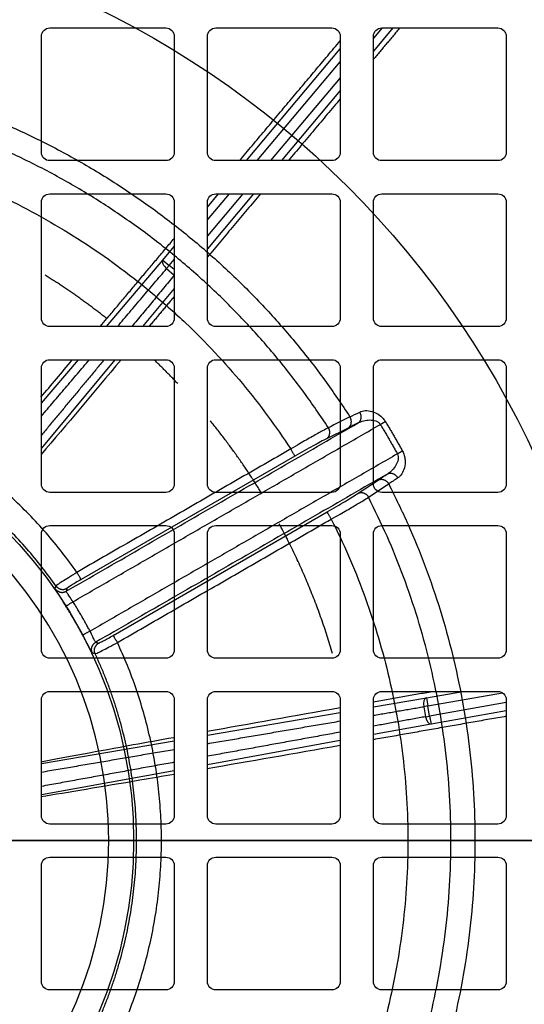
# Model space of a CAD drawing. Units: millimetres. Extents: x -125 to 130, y -130 to 150.
# Drawn here: x 20 to 50, y -10 to 49 of the extents above; entities that cross this region are included whole.
import ezdxf

# ---------------------------------------------------------------- set-up
doc = ezdxf.new("R2010")
doc.units = ezdxf.units.MM
for name, color, linetype, true_color in [('TOP$1', 7, 'CONTINUOUS', 0xffffff), ('TOP$2', 7, 'CONTINUOUS', 0xffffff), ('TOP$4', 7, 'CONTINUOUS', 0xffffff)]:
    doc.layers.add(name, color=color, linetype=linetype, true_color=true_color)

msp = doc.modelspace()

# ---------------------------------------------------------------- linework, layer by layer
at = {"layer": 'TOP$1', "color": 132, "linetype": 'CONTINUOUS'}
for p, q in [((21.5, 49), (28.5, 49)), ((31.5, 49), (38.5, 49)), ((41.516, 49), (41, 48.384)), ((42.169, 49), (41, 47.607)), ((41.5, 49), (48.5, 49)), ((21, 41.5), (21, 48.5)), ((29, 48.5), (29, 41.5)), ((31, 41.5), (31, 48.5)), ((39, 48.5), (39, 41.5)), ((41, 41.5), (41, 48.5)), ((49, 48.5), (49, 41.5)), ((33.348, 41), (39, 47.736)), ((34.001, 41), (39, 46.958)), ((39, 46.001), (34.804, 41)), ((39, 45.224), (35.456, 41)), ((28.5, 41), (21.5, 41)), ((38.5, 41), (31.5, 41)), ((48.5, 41), (41.5, 41)), ((21.5, 39), (28.5, 39)), ((33.126, 39), (31, 36.468)), ((31, 38.202), (31.67, 39)), ((33.778, 39), (31, 35.69)), ((31, 37.425), (32.322, 39)), ((31.5, 39), (38.5, 39)), ((41.5, 39), (48.5, 39)), ((21, 31.5), (21, 38.5)), ((29, 38.5), (29, 31.5)), ((31, 31.5), (31, 38.5)), ((39, 38.5), (39, 31.5)), ((41, 31.5), (41, 38.5)), ((49, 38.5), (49, 31.5)), ((28.317, 35.004), (29, 35.819)), ((28.7, 34.683), (29, 35.041)), ((24.922, 31), (28.317, 35.004)), ((28.317, 35.004), (28.7, 34.683)), ((28.7, 34.683), (28.539, 34.492)), ((28.539, 34.492), (29, 34.105)), ((29, 34.431), (28.7, 34.683)), ((29, 33.299), (27.09, 31)), ((28.5, 31), (21.5, 31)), ((38.5, 31), (31.5, 31)), ((48.5, 31), (41.5, 31)), ((25.429, 29), (21, 23.667)), ((21, 26.373), (23.227, 29)), ((21, 21.5), (21, 28.5)), ((21.5, 29), (28.5, 29)), ((29, 28.5), (29, 21.5)), ((31, 21.5), (31, 28.5)), ((31.5, 29), (38.5, 29)), ((39, 28.5), (39, 21.5)), ((41, 21.5), (41, 28.5)), ((41.5, 29), (48.5, 29)), ((49, 28.5), (49, 21.5)), ((28.5, 21), (21.5, 21)), ((38.5, 21), (31.5, 21)), ((48.5, 21), (41.5, 21)), ((21.5, 19), (28.5, 19)), ((31.5, 19), (38.5, 19)), ((41.5, 19), (48.5, 19)), ((21, 11.5), (21, 18.5)), ((29, 18.5), (29, 11.5)), ((31, 11.5), (31, 18.5)), ((39, 18.5), (39, 11.5)), ((41, 11.5), (41, 18.5)), ((49, 18.5), (49, 11.5)), ((28.5, 11), (21.5, 11)), ((38.5, 11), (31.5, 11)), ((48.5, 11), (41.5, 11)), ((21.5, 9), (28.5, 9)), ((31.5, 9), (38.5, 9)), ((41.5, 9), (48.5, 9)), ((44.192, 8.613), (46.386, 9)), ((44.279, 8.121), (48.78, 8.914)), ((21, 1.5), (21, 8.5)), ((29, 8.5), (29, 1.5)), ((31, 1.5), (31, 8.5)), ((39, 8.5), (39, 1.5)), ((41, 8.067), (44.192, 8.613)), ((41, 1.5), (41, 8.5)), ((44.192, 8.613), (44.279, 8.121)), ((49, 8.329), (44.386, 7.515)), ((49, 8.5), (49, 1.5)), ((31, 6.356), (39, 7.725)), ((44.279, 8.121), (44.033, 8.077)), ((44.033, 8.077), (44.14, 7.472)), ((44.386, 7.515), (44.279, 8.121)), ((49, 7.821), (44.473, 7.023)), ((44.14, 7.472), (44.386, 7.515)), ((44.386, 7.515), (44.473, 7.023)), ((44.473, 7.023), (41, 6.392)), ((21, 4.644), (29, 6.013)), ((39, 6.029), (31, 4.577)), ((29, 4.214), (21, 2.762)), ((28.5, 1), (21.5, 1)), ((38.5, 1), (31.5, 1)), ((48.5, 1), (41.5, 1)), ((21.5, -1), (28.5, -1)), ((31.5, -1), (38.5, -1)), ((41.5, -1), (48.5, -1)), ((21, -8.5), (21, -1.5)), ((29, -1.5), (29, -8.5)), ((31, -8.5), (31, -1.5)), ((39, -1.5), (39, -8.5)), ((41, -8.5), (41, -1.5)), ((49, -1.5), (49, -8.5)), ((28.5, -9), (21.5, -9)), ((38.5, -9), (31.5, -9)), ((48.5, -9), (41.5, -9))]:
    msp.add_line(p, q, dxfattribs=at)
msp.add_circle((0, 0), 80, dxfattribs=at)
at = {"layer": 'TOP$1', "color": 132, "linetype": 'CONTINUOUS', "extrusion": (0, 0, -1)}
for centre, start, end in [((-21.5, 48.5), 0, 90), ((-28.5, 48.5), 90, 180), ((-31.5, 48.5), 360, 90), ((-38.5, 48.5), 90, 180), ((-41.5, 48.5), 0, 90), ((-48.5, 48.5), 90, 180), ((-21.5, 41.5), 270, 0), ((-28.5, 41.5), 180, 270), ((-31.5, 41.5), 270, 0), ((-38.5, 41.5), 180, 270), ((-41.5, 41.5), 270, 0), ((-48.5, 41.5), 180, 270), ((-21.5, 38.5), 0, 90), ((-28.5, 38.5), 90, 180), ((-31.5, 38.5), 0, 90), ((-38.5, 38.5), 90, 180), ((-41.5, 38.5), 0, 90), ((-48.5, 38.5), 90, 180), ((-21.5, 31.5), 270, 0), ((-28.5, 31.5), 180, 270), ((-31.5, 31.5), 270, 0), ((-38.5, 31.5), 180, 270), ((-41.5, 31.5), 270, 0), ((-48.5, 31.5), 180, 270), ((-21.5, 28.5), 0, 90), ((-28.5, 28.5), 90, 180), ((-31.5, 28.5), 0, 90), ((-38.5, 28.5), 90, 180), ((-41.5, 28.5), 0, 90), ((-48.5, 28.5), 90, 180), ((-21.5, 21.5), 270, 0), ((-28.5, 21.5), 180, 270), ((-31.5, 21.5), 270, 0), ((-38.5, 21.5), 180, 270), ((-41.5, 21.5), 270, 0), ((-48.5, 21.5), 180, 270), ((-21.5, 18.5), 0, 90), ((-28.5, 18.5), 90, 180), ((-31.5, 18.5), 0, 90), ((-38.5, 18.5), 90, 180), ((-41.5, 18.5), 0, 90), ((-48.5, 18.5), 90, 180), ((-21.5, 11.5), 270, 0), ((-28.5, 11.5), 180, 270), ((-31.5, 11.5), 270, 0), ((-38.5, 11.5), 180, 270), ((-41.5, 11.5), 270, 0), ((-48.5, 11.5), 180, 270), ((-21.5, 8.5), 0, 90), ((-28.5, 8.5), 90, 180), ((-31.5, 8.5), 0, 90), ((-38.5, 8.5), 90, 180), ((-41.5, 8.5), 0, 90), ((-48.5, 8.5), 90, 180), ((-21.5, 1.5), 270, 0), ((-28.5, 1.5), 180, 270), ((-31.5, 1.5), 270, 0), ((-38.5, 1.5), 180, 270), ((-41.5, 1.5), 270, 0), ((-48.5, 1.5), 180, 270), ((-21.5, -1.5), 0, 90), ((-28.5, -1.5), 90, 180), ((-31.5, -1.5), 0, 90), ((-38.5, -1.5), 90, 180), ((-41.5, -1.5), 0, 90), ((-48.5, -1.5), 90, 180), ((-21.5, -8.5), 270, 0), ((-28.5, -8.5), 180, 270), ((-31.5, -8.5), 270, 0), ((-38.5, -8.5), 180, 270), ((-41.5, -8.5), 270, 0), ((-48.5, -8.5), 180, 270)]:
    msp.add_arc(centre, 0.5, start, end, dxfattribs=at)
at = {"layer": 'TOP$1', "color": 132, "linetype": 'CONTINUOUS'}
for centre, major_axis, start_param, end_param in [((28.7, 34.683), (0.381, -0.323), 3.151669, 4.714908), ((44.279, 8.121), (0.084, -0.493), 3.151669, 4.714908), ((44.386, 7.515), (0.089, -0.492), 4.70987, 6.273109)]:
    msp.add_ellipse(centre, major_axis=major_axis, ratio=0.499995, start_param=start_param, end_param=end_param, dxfattribs=at)
for points, degree in [([(42.585, 49), (41, 47.111)], 1), ([(32.932, 41), (39, 48.231)], 1), ([(39, 44.728), (35.872, 41)], 1), ([(34.194, 39), (31, 35.194)], 1), ([(24.939, 31.475), (29, 36.314)], 1), ([(25.579, 31), (28.539, 34.492)], 1), ([(29, 34.083), (26.439, 31)], 1), ([(29, 32.811), (27.481, 31)], 1), ([(24.536, 30.994), (24.67, 31.154), (24.805, 31.315), (24.939, 31.475)], 3), ([(20.972, 26.736), (21.588, 27.473), (22.216, 28.224), (22.851, 28.982)], 3), ([(25.795, 28.991), (24.139, 27.02), (22.513, 25.089), (20.984, 23.281)], 3), ([(24.778, 29), (21, 24.452)], 1), ([(21, 25.598), (23.884, 29)], 1), ([(41, 8.374), (44.552, 9)], 1), ([(30.981, 6.593), (33.525, 7.051), (36.243, 7.535), (38.995, 8.02)], 3), ([(41, 7.558), (44.033, 8.077)], 1), ([(31, 5.847), (39, 7.216)], 1), ([(49, 7.497), (41, 6.087)], 1), ([(44.14, 7.472), (41, 6.902)], 1), ([(39, 6.539), (31, 5.086)], 1), ([(21, 4.136), (29, 5.505)], 1), ([(38.992, 5.733), (36.228, 5.246), (33.51, 4.772), (30.976, 4.335)], 3), ([(29, 4.723), (21, 3.271)], 1)]:
    msp.add_open_spline(points, degree=degree, dxfattribs=at)
for points, weights in [([(24.939, 31.475), (23.158, 32.887), (21.228, 34.089)], [0.840909902416, 0.824656708388, 0.811309317898]), ([(29.206, 27.562), (28.515, 28.294), (27.789, 28.99)], [0.889498040255, 0.879989549372, 0.871129177981]), ([(34.263, 20.945), (32.865, 23.233), (31.174, 25.314)], [0.985829294566, 0.950247518313, 0.920034298174]), ([(38.541, 11.28), (37.346, 15.363), (35.322, 19.105)], [0.887200921494, 0.929307843039, 0.984337366143])]:
    msp.add_rational_spline(points, weights, degree=2, dxfattribs=at)
for points, knots in [([(20.968, 4.76), (22.516, 5.051), (24.394, 5.398), (27.311, 5.93), (28.125, 6.078), (28.964, 6.229)], [0, 0, 0, 0, 0.731348, 0.731348, 1, 1, 1, 1]), ([(28.992, 3.993), (28.286, 3.872), (27.598, 3.754), (24.621, 3.247), (22.589, 2.906), (20.953, 2.638)], [0, 0, 0, 0, 0.223566, 0.223566, 1, 1, 1, 1])]:
    msp.add_open_spline(points, degree=3, knots=knots, dxfattribs=at)
at = {"layer": 'TOP$2', "color": 132, "linetype": 'CONTINUOUS'}
for p, q in [((39.471, 24.88), (38.172, 24.231)), ((36.27, 23.184), (23.383, 15.743)), ((40.071, 20.942), (41.283, 21.742)), ((25.326, 12.379), (38.213, 19.819)), ((26.729, 0), (26.551, 0))]:
    msp.add_line(p, q, dxfattribs=at)
at = {"layer": 'TOP$2', "color": 132, "linetype": 'CONTINUOUS', "extrusion": (0, 0, -1)}
for radius in [124.948, 82.956, 25.051]:
    msp.add_circle((0, 0), radius, dxfattribs=at)
at = {"layer": 'TOP$2', "color": 132, "linetype": 'CONTINUOUS'}
for radius in [83.956, 55.774]:
    msp.add_circle((0, 0), radius, dxfattribs=at)
at = {"layer": 'TOP$2', "color": 132, "linetype": 'CONTINUOUS', "extrusion": (0, 0, -1)}
for start, end in [(0, 180), (180, 0)]:
    msp.add_arc((0, 0), 26.551, start, end, dxfattribs=at)
at = {"layer": 'TOP$2', "color": 132, "linetype": 'CONTINUOUS'}
for points, weights in [([(2.333, 47.055), (26.476, 45.858), (39.585, 25.548)], [1, 0.88972105291, 1]), ([(38.285, 24.9), (25.619, 44.374), (2.422, 45.606)], [1, 0.891319902844, 1]), ([(2.442, 43.002), (24.117, 41.771), (36.02, 23.616)], [1, 0.892984268646, 1]), ([(23.133, 16.176), (15.578, 26.981), (2.442, 28.122)], [1, 0.90603927898, 1]), ([(21.875, 15.36), (14.737, 25.525), (2.364, 26.624)], [1, 0.906860864508, 1]), ([(39.471, 24.88), (39.851, 25.11), (39.585, 25.548)], [1, 0.698066544969, 1]), ([(40.088, 25.194), (40.435, 25.407), (40.174, 25.844)], [1, 0.700891778075, 1]), ([(41.415, 25.095), (41.59, 25.201), (41.714, 25.277)], [1, 0.925820099769, 1]), ([(41.415, 25.095), (41.947, 24.218), (42.441, 23.319)], [1, 0.999775638736, 1]), ([(41.714, 25.277), (42.25, 24.393), (42.747, 23.487)], [1, 0.999775638736, 1]), ([(38.172, 24.231), (38.553, 24.462), (38.285, 24.9)], [1, 0.696977791506, 1]), ([(36.27, 23.184), (36.261, 23.198), (36.02, 23.616)], [1, 0.719339800339, 1]), ([(42.747, 23.487), (42.62, 23.417), (42.441, 23.319)], [1, 0.925820099769, 1]), ([(41.863, 22.12), (42.221, 22.314), (42.468, 21.87)], [1, 0.700891778075, 1]), ([(41.283, 21.742), (41.671, 21.957), (41.918, 21.507)], [1, 0.698066544969, 1]), ([(41.918, 21.507), (52.953, 0), (41.918, -21.507)], [1, 0.88972105291, 1]), ([(40.071, 20.942), (40.461, 21.157), (40.706, 20.706)], [1, 0.696977791506, 1]), ([(40.706, -20.706), (51.238, 0), (40.706, 20.706)], [1, 0.891319902844, 1]), ([(38.462, 19.386), (38.221, 19.804), (38.213, 19.819)], [1, 0.719339800339, 1]), ([(38.462, 19.386), (48.234, 0), (38.462, -19.386)], [1, 0.892984268646, 1]), ([(23.133, 16.176), (23.375, 15.758), (23.383, 15.743)], [1, 0.719339800339, 1]), ([(21.834, 15.184), (22.097, 14.808), (22.494, 15.037)], [1, 0.736572835288, 1]), ([(21.875, 15.36), (22.138, 14.986), (22.534, 15.214)], [1, 0.738096012264, 1]), ([(22.476, 14.139), (22.49, 14.148), (22.899, 14.405)], [1, 0.719339800339, 1]), ([(23.924, 12.628), (23.445, 13.536), (22.899, 14.405)], [1, 0.99928092464, 1]), ([(23.482, 12.395), (23.012, 13.286), (22.476, 14.139)], [1, 0.99928092464, 1]), ([(23.924, 12.628), (23.497, 12.403), (23.482, 12.395)], [1, 0.719339800339, 1]), ([(24.067, 11.317), (23.872, 11.732), (24.27, 11.962)], [1, 0.736572835288, 1]), ([(24.239, 11.264), (24.047, 11.679), (24.443, 11.908)], [1, 0.738096012264, 1]), ([(25.576, 11.946), (25.334, 12.364), (25.326, 12.379)], [1, 0.719339800339, 1]), ([(25.576, -11.946), (31.155, 0), (25.576, 11.946)], [1, 0.90603927898, 1]), ([(26.729, 0), (26.729, 5.907), (24.239, 11.264)], [1, 0.97643762333, 1]), ([(24.239, -11.264), (26.729, -5.907), (26.729, 0)], [1, 0.97643762333, 1])]:
    msp.add_rational_spline(points, weights, degree=2, dxfattribs=at)
for points, degree in [([(39.585, 25.548), (39.151, 25.332), (38.718, 25.116), (38.285, 24.9)], 3), ([(39.585, 25.548), (39.764, 25.636), (39.961, 25.735), (40.174, 25.844)], 3), ([(22.494, 15.037), (40.088, 25.194)], 1), ([(22.899, 14.405), (41.415, 25.095)], 1), ([(40.088, 25.194), (39.864, 25.079), (39.659, 24.974), (39.471, 24.88)], 3), ([(36.02, 23.616), (23.133, 16.176)], 1), ([(42.441, 23.319), (23.924, 12.628)], 1), ([(41.863, 22.12), (24.27, 11.962)], 1), ([(41.283, 21.742), (41.458, 21.858), (41.651, 21.984), (41.863, 22.12)], 3), ([(40.706, 20.706), (41.11, 20.973), (41.514, 21.24), (41.918, 21.507)], 3), ([(42.468, 21.87), (42.268, 21.74), (42.084, 21.619), (41.918, 21.507)], 3), ([(25.576, 11.946), (38.462, 19.386)], 1), ([(21.834, 15.184), (21.848, 15.243), (21.861, 15.301), (21.875, 15.36)], 3), ([(22.534, 15.214), (22.494, 15.037)], 1), ([(24.27, 11.962), (24.443, 11.908)], 1), ([(24.239, 11.264), (24.182, 11.282), (24.125, 11.299), (24.067, 11.317)], 3)]:
    msp.add_open_spline(points, degree=degree, dxfattribs=at)
for points, knots in [([(40.174, 25.844), (40.222, 25.868), (40.326, 25.906), (40.503, 25.932), (40.763, 25.923), (41.083, 25.838), (41.377, 25.66), (41.578, 25.471), (41.665, 25.359), (41.714, 25.277)], [0, 0, 0, 0, 0.125, 0.25, 0.375, 0.625, 0.8125, 0.875, 1, 1, 1, 1]), ([(40.088, 25.194), (40.193, 25.241), (40.404, 25.334), (40.768, 25.379), (41.079, 25.341), (41.305, 25.232), (41.38, 25.139), (41.415, 25.095)], [0, 0, 0, 0, 0.267035, 0.531647, 0.780692, 0.898684, 1, 1, 1, 1]), ([(38.285, 24.9), (38.172, 24.84), (37.913, 24.703), (37.32, 24.371), (36.648, 23.985), (36.197, 23.72), (36.02, 23.616)], [0, 0, 0, 0, 0.218258, 0.500375, 0.804044, 1, 1, 1, 1]), ([(38.172, 24.231), (38.072, 24.182), (37.954, 24.12), (37.681, 23.975), (37.525, 23.891), (37.195, 23.708), (37.015, 23.608), (36.648, 23.401), (36.461, 23.294), (36.27, 23.184)], [0, 0, 0, 0, 0.25, 0.25, 0.5, 0.5, 0.75, 0.75, 1, 1, 1, 1]), ([(42.441, 23.319), (42.461, 23.267), (42.504, 23.155), (42.486, 22.906), (42.363, 22.618), (42.143, 22.324), (41.956, 22.188), (41.863, 22.12)], [0, 0, 0, 0, 0.10087, 0.218367, 0.467493, 0.73224, 1, 1, 1, 1]), ([(42.747, 23.487), (42.794, 23.403), (42.846, 23.274), (42.889, 23.095), (42.906, 22.964), (42.916, 22.708), (42.873, 22.48), (42.762, 22.191), (42.641, 22.006), (42.514, 21.899), (42.468, 21.87)], [0, 0, 0, 0, 0.125, 0.1875, 0.25, 0.3125, 0.5625, 0.625, 0.875, 1, 1, 1, 1]), ([(38.213, 19.819), (38.404, 19.929), (38.59, 20.038), (38.954, 20.253), (39.131, 20.358), (39.454, 20.553), (39.605, 20.646), (39.866, 20.809), (39.978, 20.881), (40.071, 20.942)], [0, 0, 0, 0, 0.25, 0.25, 0.5, 0.5, 0.75, 0.75, 1, 1, 1, 1]), ([(38.462, 19.386), (38.641, 19.488), (39.096, 19.746), (39.767, 20.135), (40.35, 20.482), (40.598, 20.638), (40.706, 20.706)], [0, 0, 0, 0, 0.196177, 0.50008, 0.781784, 1, 1, 1, 1]), ([(23.133, 16.176), (22.957, 16.067), (22.63, 15.864), (22.223, 15.603), (21.939, 15.415), (21.896, 15.378), (21.875, 15.36)], [0, 0, 0, 0, 0.269791, 0.499232, 0.751169, 1, 1, 1, 1]), ([(23.383, 15.743), (23.271, 15.679), (23.162, 15.615), (22.957, 15.493), (22.864, 15.436), (22.629, 15.29), (22.536, 15.226), (22.534, 15.214)], [0, 0, 0, 0, 0.25, 0.25, 0.5, 0.5, 1, 1, 1, 1]), ([(22.476, 14.139), (22.412, 14.239), (22.33, 14.37), (22.21, 14.56), (22.117, 14.707), (21.985, 14.916), (21.864, 15.112), (21.832, 15.177), (21.834, 15.184)], [0, 0, 0, 0, 0.1875, 0.25, 0.375, 0.5, 0.75, 1, 1, 1, 1]), ([(22.899, 14.405), (22.827, 14.513), (22.72, 14.674), (22.589, 14.866), (22.506, 14.997), (22.498, 15.024), (22.494, 15.037)], [0, 0, 0, 0, 0.334353, 0.499218, 0.760067, 1, 1, 1, 1]), ([(24.27, 11.962), (24.26, 11.972), (24.241, 11.992), (24.169, 12.129), (24.068, 12.339), (23.982, 12.512), (23.924, 12.628)], [0, 0, 0, 0, 0.239785, 0.499837, 0.665074, 1, 1, 1, 1]), ([(24.067, 11.317), (24.062, 11.318), (24.045, 11.341), (24.001, 11.415), (23.926, 11.55), (23.813, 11.765), (23.681, 12.018), (23.593, 12.186), (23.519, 12.325), (23.482, 12.395)], [0, 0, 0, 0, 0.1875, 0.25, 0.375, 0.6875, 0.75, 0.875, 1, 1, 1, 1]), ([(24.239, 11.264), (24.266, 11.274), (24.319, 11.292), (24.624, 11.444), (25.052, 11.666), (25.392, 11.848), (25.576, 11.946)], [0, 0, 0, 0, 0.248499, 0.499868, 0.729943, 1, 1, 1, 1]), ([(24.443, 11.908), (24.448, 11.906), (24.476, 11.916), (24.57, 11.962), (24.637, 11.996), (24.88, 12.126), (25.102, 12.249), (25.326, 12.379)], [0, 0, 0, 0, 0.25, 0.25, 0.5, 0.5, 1, 1, 1, 1])]:
    msp.add_open_spline(points, degree=3, knots=knots, dxfattribs=at)
at = {"layer": 'TOP$4', "color": 132, "linetype": 'CONTINUOUS'}
for p, q in [((-124.948, 0, 60), (124.948, 0, 60)), ((124.858, 0, 62.57), (-124.858, 0, 62.57)), ((122.859, 0, 64.5), (-122.859, 0, 64.5)), ((80, 0, 395.5), (-80, 0, 395.5)), ((60.446, 0, 304.5), (-60.446, 0, 304.5)), ((-45.39, 0, 82.811), (45.233, 0, 82.811)), ((45.233, 0, 192.311), (-45.39, 0, 192.311)), ((-39.078, 0, 187.311), (38.922, 0, 187.311)), ((38.922, 0, 87.811), (-39.078, 0, 87.811)), ((36.922, 0, 89.811), (-37.078, 0, 89.811)), ((-37.078, 0, 185.311), (36.922, 0, 185.311)), ((-27.5, 0, 244.5), (27.5, 0, 244.5)), ((27.5, 0, 278.5), (-27.5, 0, 278.5)), ((19.79, 0, 242.919), (19.987, 0, 242.625)), ((19.987, 0, 280.375), (19.79, 0, 280.081)), ((19.79, 0, 280.081), (22.21, 0, 280.081)), ((22.21, 0, 242.919), (19.79, 0, 242.919)), ((19.79, 0, 242.919), (19.79, 0, 244.5)), ((19.79, 0, 278.5), (19.79, 0, 280.081)), ((19.987, 0, 242.625), (19.987, 0, 192.311)), ((21.614, 0, 280.395), (20.386, 0, 280.395)), ((20.386, 0, 192.312), (20.386, 0, 242.605)), ((20.386, 0, 242.605), (21.614, 0, 242.605)), ((21.614, 0, 242.605), (21.614, 0, 192.312)), ((22.013, 0, 192.311), (22.013, 0, 242.625)), ((22.013, 0, 242.625), (22.21, 0, 242.919)), ((22.21, 0, 280.081), (22.013, 0, 280.375)), ((22.21, 0, 280.081), (22.21, 0, 278.5)), ((22.21, 0, 244.5), (22.21, 0, 242.919)), ((22.575, 0, 304.5), (22.575, 0, 278.501)), ((22.575, 0, 244.5), (22.575, 0, 192.311)), ((29.932, 0, 276.582), (29.932, 0, 304.5)), ((29.932, 0, 192.311), (29.932, 0, 246.419)), ((30, 0, 247), (30, 0, 276)), ((30.378, 0, 251.5), (30, 0, 251.5)), ((30, 0, 266.5), (30.378, 0, 266.5)), ((30.378, 0, 242.919), (30.378, 0, 251.5)), ((30.487, 0, 280.244), (30.378, 0, 280.081)), ((30.378, 0, 242.919), (30.487, 0, 242.756)), ((32.622, 0, 242.919), (30.378, 0, 242.919)), ((30.378, 0, 280.081), (32.622, 0, 280.081)), ((30.378, 0, 266.5), (30.378, 0, 280.081)), ((30.487, 0, 242.756), (30.487, 0, 192.312)), ((30.886, 0, 192.311), (30.886, 0, 242.736)), ((30.886, 0, 242.736), (32.114, 0, 242.736)), ((32.114, 0, 280.264), (30.886, 0, 280.264)), ((31.506, 0, 307.748), (43, 0, 314)), ((31.506, 0, 332.252), (31.506, 0, 307.748)), ((43, 0, 326), (31.506, 0, 332.252)), ((32.114, 0, 242.736), (32.114, 0, 192.311)), ((32.513, 0, 192.312), (32.513, 0, 242.756)), ((32.622, 0, 280.081), (32.513, 0, 280.244)), ((32.513, 0, 242.756), (32.622, 0, 242.919)), ((32.622, 0, 266.5), (41.386, 0, 266.5)), ((32.622, 0, 256.5), (32.622, 0, 242.919)), ((32.622, 0, 280.081), (32.622, 0, 266.5)), ((41.386, 0, 256.5), (32.622, 0, 256.5)), ((33.111, 0, 256.5), (33.111, 0, 192.311)), ((33.111, 0, 304.5), (33.111, 0, 266.5)), ((35.75, 0, 261.5), (36.25, 0, 261.5)), ((38.922, 0, 181.561), (36.922, 0, 181.561)), ((36.922, 0, 93.561), (36.922, 0, 89.811)), ((38.922, 0, 93.561), (36.922, 0, 93.561)), ((36.922, 0, 185.311), (36.922, 0, 181.561)), ((37.5, 0, 260.25), (37.5, 0, 260.298)), ((37.5, 0, 260.298), (37.5, 0, 260.798)), ((38.922, 0, 181.561), (38.922, 0, 187.311)), ((38.922, 0, 87.811), (43.922, 0, 87.811)), ((38.922, 0, 187.311), (43.922, 0, 187.311)), ((38.922, 0, 93.561), (38.922, 0, 87.811)), ((40.393, 0, 266.5), (40.393, 0, 304.5)), ((40.393, 0, 192.311), (40.393, 0, 256.5)), ((40.738, 0, 304.5), (40.738, 0, 298)), ((40.738, 0, 298), (40.987, 0, 298)), ((40.987, 0, 256.5), (40.987, 0, 192.311)), ((40.987, 0, 298), (40.987, 0, 266.5)), ((40.987, 0, 298), (41.386, 0, 298)), ((41.206, 0, 93.757), (42.749, 0, 93.757)), ((42.749, 0, 94.539), (41.206, 0, 94.539)), ((41.386, 0, 298), (42.614, 0, 298)), ((41.386, 0, 192.311), (41.386, 0, 256.5)), ((41.386, 0, 266.5), (41.386, 0, 298)), ((42.614, 0, 298), (43.013, 0, 298)), ((42.614, 0, 298), (42.614, 0, 192.311)), ((44.335, 0, 181.952), (42.792, 0, 181.952)), ((42.792, 0, 181.17), (44.335, 0, 181.17)), ((42.944, 0, 93.561), (42.944, 0, 92.018)), ((42.944, 0, 96.277), (42.944, 0, 94.734)), ((43, 0, 326), (61.767, 0, 326)), ((61.767, 0, 314), (43, 0, 314)), ((43, 0, 314), (43, 0, 326)), ((43.013, 0, 192.312), (43.013, 0, 298)), ((43.013, 0, 298), (43.262, 0, 298)), ((43.262, 0, 298), (45.5, 0, 298)), ((43.577, 0, 226), (43.577, 0, 223)), ((43.577, 0, 249), (43.577, 0, 246)), ((44.577, 0, 226), (43.577, 0, 226)), ((44.577, 0, 249), (43.577, 0, 249)), ((45.577, 0, 246), (43.577, 0, 246)), ((45.577, 0, 223), (43.577, 0, 223)), ((43.67, 0, 223), (43.67, 0, 192.312)), ((43.67, 0, 298), (43.67, 0, 249)), ((43.67, 0, 246), (43.67, 0, 226)), ((43.726, 0, 92.018), (43.726, 0, 93.561)), ((43.726, 0, 94.734), (43.726, 0, 96.277)), ((43.922, 0, 98.561), (43.922, 0, 100.561)), ((45.464, 0, 94.539), (43.922, 0, 94.539)), ((49.672, 0, 98.561), (43.922, 0, 98.561)), ((47.672, 0, 100.561), (43.922, 0, 100.561)), ((49.672, 0, 176.561), (43.922, 0, 176.561)), ((43.922, 0, 176.561), (43.922, 0, 174.561)), ((43.922, 0, 93.757), (45.464, 0, 93.757)), ((43.922, 0, 174.561), (47.672, 0, 174.561)), ((45.5, 0, 300), (43.951, 0, 300)), ((43.951, 0, 300), (43.951, 0, 304.5)), ((44.3, 0, 300), (44.3, 0, 304.5)), ((44.531, 0, 183.69), (44.531, 0, 182.148)), ((44.531, 0, 180.975), (44.531, 0, 179.432)), ((44.577, 0, 246), (44.577, 0, 249)), ((44.577, 0, 226), (54.615, 0, 226)), ((54.615, 0, 223), (44.577, 0, 223)), ((54.615, 0, 246), (44.577, 0, 246)), ((44.577, 0, 249), (54.615, 0, 249)), ((44.577, 0, 223), (44.577, 0, 226)), ((45.313, 0, 179.432), (45.313, 0, 180.975)), ((45.313, 0, 182.148), (45.313, 0, 183.69)), ((45.5, 0, 298), (45.5, 0, 300)), ((45.5, 0, 298), (46.5, 0, 298)), ((46.5, 0, 300), (45.5, 0, 300)), ((45.508, 0, 181.17), (47.051, 0, 181.17)), ((47.051, 0, 181.952), (45.508, 0, 181.952)), ((45.964, 0, 302), (49.464, 0, 302)), ((45.964, 0, 302), (45.964, 0, 304.5)), ((46.5, 0, 297.5), (46.5, 0, 302)), ((47.672, 0, 174.561), (47.672, 0, 100.561)), ((53.5, 0, 185.701), (48.061, 0, 191.14)), ((48.061, 0, 83.983), (53.5, 0, 89.422)), ((49.464, 0, 302), (49.464, 0, 304.5)), ((49.464, 0, 302), (52.964, 0, 302)), ((49.672, 0, 93.561), (49.672, 0, 98.561)), ((49.672, 0, 176.561), (49.672, 0, 98.561)), ((49.672, 0, 181.561), (49.672, 0, 176.561))]:
    msp.add_line(p, q, dxfattribs=at)
at = {"layer": 'TOP$4', "color": 132, "linetype": 'CONTINUOUS', "extrusion": (0, -1, 0)}
for centre, radius in [((-0.078, 137.561), 30.435), ((27.5, 256), 1.855), ((37.5, 261.5), 1.75), ((37.5, 261.5), 0.702), ((43.335, 94.148), 0.199), ((44.922, 181.561), 0.199)]:
    msp.add_circle(centre, radius, dxfattribs=at)
at = {"layer": 'TOP$4', "color": 132, "linetype": 'CONTINUOUS', "extrusion": (0, 1, 0)}
for centre, radius in [((0.078, 137.561), 28.685), ((-37.5, 261.5), 1.202), ((-43.335, 94.148), 4), ((-44.922, 181.561), 4)]:
    msp.add_circle(centre, radius, dxfattribs=at)
for centre, radius, start, end in [((-27.5, 247), 2.5, 180, 270), ((-27.5, 276), 2.5, 90, 180), ((-37.5, 261.5), 1.25, 0, 270), ((-37.5, 261.5), 1.25, 270, 0), ((-43.922, 181.561), 5.75, 90, 180)]:
    msp.add_arc(centre, radius, start, end, dxfattribs=at)
at = {"layer": 'TOP$4', "color": 132, "linetype": 'CONTINUOUS', "extrusion": (0, -1, 0)}
for centre, radius, start, end in [((43.922, 181.561), 7, 180, 270), ((43.922, 93.561), 7, 90, 180), ((43.922, 181.561), 5, 180, 270), ((43.922, 93.561), 5, 90, 180), ((43.335, 94.148), 2.165, 169.59442, 190.40557), ((43.335, 94.148), 1.064, 158.44096, 201.55903), ((43.335, 94.148), 2.165, 259.59443, 280.40557), ((43.335, 94.148), 1.064, 248.44097, 291.55904), ((43.335, 94.148), 1.064, 68.44096, 111.55903), ((44.922, 181.561), 1.064, 158.44096, 201.55903), ((43.922, 93.561), 5.75, 270, 0), ((43.335, 94.148), 1.064, 0, 21.55904), ((43.335, 94.148), 1.064, 338.44097, 360), ((44.922, 181.561), 2.165, 259.59443, 280.40557), ((44.922, 181.561), 2.165, 79.59442, 100.40557), ((44.922, 181.561), 1.064, 248.44097, 291.55904), ((44.922, 181.561), 1.064, 68.44096, 111.55903), ((45.233, 86.811), 4, 270, 315), ((45.233, 188.311), 4, 45, 90), ((43.335, 94.148), 2.165, 349.59438, 360), ((44.922, 181.561), 1.064, 0, 21.55904), ((44.922, 181.561), 1.064, 338.44097, 360), ((44.921, 181.561), 2.165, 349.59438, 360)]:
    msp.add_arc(centre, radius, start, end, dxfattribs=at)
at = {"layer": 'TOP$4', "color": 132, "linetype": 'CONTINUOUS', "extrusion": (1.58725e-06, -1, 0)}
msp.add_arc((44.922, 181.561), 2.165, 169.59442, 190.40557, dxfattribs=at)
at = {"layer": 'TOP$4', "color": 132, "linetype": 'CONTINUOUS', "extrusion": (-5.29396e-23, -1, -1.58725e-06)}
msp.add_arc((43.335, 94.147), 2.165, 79.59442, 100.40557, dxfattribs=at)
at = {"layer": 'TOP$4', "color": 132, "linetype": 'CONTINUOUS', "extrusion": (-3.20102e-06, -1, 0)}
for centre in [(43.335, 94.148), (44.921, 181.561)]:
    msp.add_arc(centre, 2.165, 0, 10.40562, dxfattribs=at)
at = {"layer": 'TOP$4', "color": 132, "linetype": 'CONTINUOUS', "extrusion": (0, 1, 0)}
msp.add_ellipse((49.5, 0, 297.5), major_axis=(3, 0), ratio=0.000002, start_param=0, end_param=3.141583, dxfattribs=at)
at = {"layer": 'TOP$4', "color": 132, "linetype": 'CONTINUOUS'}
msp.add_rational_spline([(-69.678, 0, 55.5), (-21.255, 0, 55.5), (45, 0, 55.5), (59.258, 0, 55.5), (69.678, 0, 55.5)], [0.77509730575, 0.670789354014, 1, 0.904474641099, 0.84544965897], degree=2, knots=[0, 0, 0, 0.775095, 0.775095, 1, 1, 1], dxfattribs=at)
for points, weights in [([(55.929, 0, 82.5), (0, 0, 82.5), (-55.929, 0, 82.5)], [0.771789230881, 0.676905641247, 0.995203023032]), ([(3.496, 0, 67.343), (29.544, 0, 67.343), (50.909, 0, 67.343)], [0.999233352256, 0.959180175433, 1])]:
    msp.add_rational_spline(points, weights, degree=2, dxfattribs=at)
at = {"layer": 'TOP$4', "color": 132, "linetype": 'CONTINUOUS', "extrusion": (0, -1, 0)}
for points, knots in [([(0, 0, 390.519), (9.985, 0, 390.519), (19.969, 0, 390.325), (39.656, 0, 389.579), (49.359, 0, 389.028), (58.788, 0, 388.335)], [0, 0, 0, 0, 0.499751, 0.499751, 1, 1, 1, 1]), ([(0, 0, 380.86), (2.028, 0, 380.856), (6.096, 0, 380.847), (12.207, 0, 380.776), (18.338, 0, 380.663), (24.482, 0, 380.504), (31.869, 0, 380.259), (40.536, 0, 379.886), (50.505, 0, 379.351), (57.105, 0, 378.903), (60.446, 0, 378.675)], [0, 0, 0, 0, 0.098948, 0.19842, 0.298423, 0.398961, 0.500039, 0.662525, 0.829173, 1, 1, 1, 1]), ([(36.922, 0, 89.811), (37.151, 0, 89.591), (37.609, 0, 89.15), (38.222, 0, 88.498), (38.666, 0, 88.063), (38.887, 0, 87.844), (38.91, 0, 87.822), (38.922, 0, 87.811)], [0, 0, 0, 0, 0.250087, 0.499854, 0.749177, 0.879309, 1, 1, 1, 1]), ([(43.922, 0, 94.539), (43.895, 0, 94.542), (43.843, 0, 94.548), (43.778, 0, 94.594), (43.734, 0, 94.658), (43.729, 0, 94.709), (43.726, 0, 94.734)], [0, 0, 0, 0, 0.26017, 0.508298, 0.751065, 1, 1, 1, 1]), ([(43.726, 0, 93.561), (43.729, 0, 93.588), (43.735, 0, 93.64), (43.781, 0, 93.704), (43.846, 0, 93.748), (43.896, 0, 93.754), (43.922, 0, 93.757)], [0, 0, 0, 0, 0.26053, 0.508561, 0.75114, 1, 1, 1, 1]), ([(45.508, 0, 181.952), (45.481, 0, 181.955), (45.429, 0, 181.962), (45.365, 0, 182.007), (45.321, 0, 182.072), (45.315, 0, 182.122), (45.313, 0, 182.148)], [0, 0, 0, 0, 0.26017, 0.508298, 0.751065, 1, 1, 1, 1]), ([(45.313, 0, 180.975), (45.316, 0, 181.001), (45.322, 0, 181.053), (45.368, 0, 181.118), (45.432, 0, 181.162), (45.483, 0, 181.167), (45.508, 0, 181.17)], [0, 0, 0, 0, 0.26053, 0.508561, 0.75114, 1, 1, 1, 1]), ([(48.913, 0, 320.391), (48.865, 0, 320.391), (48.757, 0, 320.392), (48.498, 0, 320.394), (48.026, 0, 320.389), (47.625, 0, 320.39), (47.371, 0, 320.391)], [0, 0, 0, 0, 0.092194, 0.205382, 0.495333, 1, 1, 1, 1]), ([(49.672, 0, 98.561), (49.661, 0, 98.572), (49.639, 0, 98.595), (49.42, 0, 98.816), (48.985, 0, 99.261), (48.333, 0, 99.874), (47.892, 0, 100.332), (47.672, 0, 100.561)], [0, 0, 0, 0, 0.12067, 0.250823, 0.500146, 0.749912, 1, 1, 1, 1]), ([(49.109, 0, 319.413), (49.109, 0, 319.385), (49.109, 0, 319.341), (49.108, 0, 319.281), (49.108, 0, 319.181), (49.109, 0, 319.036), (49.109, 0, 318.838), (49.109, 0, 318.593), (49.109, 0, 318.265), (49.109, 0, 318.011), (49.109, 0, 317.871)], [0, 0, 0, 0, 0.054867, 0.08385, 0.114023, 0.246213, 0.360836, 0.495241, 0.71973, 1, 1, 1, 1]), ([(49.109, 0, 322.129), (49.109, 0, 321.994), (49.109, 0, 321.749), (49.109, 0, 321.429), (49.109, 0, 321.185), (49.109, 0, 320.981), (49.108, 0, 320.815), (49.108, 0, 320.679), (49.109, 0, 320.616), (49.109, 0, 320.587)], [0, 0, 0, 0, 0.269966, 0.488187, 0.624731, 0.741281, 0.880849, 0.942853, 1, 1, 1, 1]), ([(49.699, 0, 319.896), (49.699, 0, 320.104), (49.604, 0, 320.199), (49.396, 0, 320.199), (49.301, 0, 320.104), (49.301, 0, 319.896), (49.396, 0, 319.801), (49.604, 0, 319.801), (49.699, 0, 319.896), (49.699, 0, 320.104)], [-0.25, -0.25, 0, 0, 0.25, 0.25, 0.5, 0.5, 0.75, 0.75, 1, 1, 1.25, 1.25]), ([(49.891, 0, 319.414), (49.893, 0, 319.44), (49.898, 0, 319.493), (49.947, 0, 319.556), (50.01, 0, 319.602), (50.061, 0, 319.607), (50.087, 0, 319.609)], [0, 0, 0, 0, 0.258162, 0.50869, 0.750725, 1, 1, 1, 1])]:
    msp.add_open_spline(points, degree=3, knots=knots, dxfattribs=at)
for points, weights in [([(20.386, 0, 280.395), (20, 0, 280.395), (19.987, 0, 280.375)], [0.796623339751, 0.642037807831, 1]), ([(22.013, 0, 280.375), (22, 0, 280.395), (21.614, 0, 280.395)], [0.796623339751, 0.642037807831, 1]), ([(30.886, 0, 280.264), (30.5, 0, 280.264), (30.487, 0, 280.244)], [0.796623339751, 0.642037807831, 1]), ([(60.446, 0, 326.375), (46.243, 0, 330.238), (31.506, 0, 332.252)], [0.898411923336, 0.868965187967, 0.845361043978]), ([(32.513, 0, 280.244), (32.5, 0, 280.264), (32.114, 0, 280.264)], [0.796623339751, 0.642037807832, 1])]:
    msp.add_rational_spline(points, weights, degree=2, dxfattribs=at)
at = {"layer": 'TOP$4', "color": 132, "linetype": 'CONTINUOUS', "extrusion": (0, 1, 0)}
for points, weights in [([(19.987, 0, 242.625), (20, 0, 242.605), (20.386, 0, 242.605)], [1, 0.642037807831, 0.796623339751]), ([(21.614, 0, 242.605), (22, 0, 242.605), (22.013, 0, 242.625)], [1, 0.642037807831, 0.796623339751]), ([(30.487, 0, 242.756), (30.5, 0, 242.736), (30.886, 0, 242.736)], [1, 0.642037807831, 0.796623339751]), ([(31.506, 0, 307.748), (46.243, 0, 309.762), (60.446, 0, 313.625)], [0.845361043978, 0.868965187967, 0.898411923336]), ([(32.114, 0, 242.736), (32.5, 0, 242.736), (32.513, 0, 242.756)], [1, 0.642037807832, 0.796623339751])]:
    msp.add_rational_spline(points, weights, degree=2, dxfattribs=at)
at = {"layer": 'TOP$4', "color": 132, "linetype": 'CONTINUOUS'}
for points in [[(19.987, 0, 304.5), (19.987, 0, 280.375)], [(20.386, 0, 280.395), (20.386, 0, 304.5)], [(21.614, 0, 304.5), (21.614, 0, 280.395)], [(22.013, 0, 280.375), (22.013, 0, 304.5)], [(30.487, 0, 304.5), (30.487, 0, 280.244)], [(30.886, 0, 280.264), (30.886, 0, 304.5)], [(32.114, 0, 304.5), (32.114, 0, 280.264)], [(32.513, 0, 280.244), (32.513, 0, 304.5)]]:
    msp.add_open_spline(points, degree=1, dxfattribs=at)
at = {"layer": 'TOP$4', "color": 132, "linetype": 'CONTINUOUS', "extrusion": (0, 1, 0)}
for points, knots in [([(38.922, 0, 187.311), (38.91, 0, 187.301), (38.887, 0, 187.279), (38.666, 0, 187.06), (38.222, 0, 186.624), (37.609, 0, 185.973), (37.151, 0, 185.532), (36.922, 0, 185.311)], [0, 0, 0, 0, 0.12067, 0.250823, 0.500146, 0.749912, 1, 1, 1, 1]), ([(42.749, 0, 93.757), (42.775, 0, 93.753), (42.827, 0, 93.747), (42.892, 0, 93.701), (42.936, 0, 93.637), (42.941, 0, 93.587), (42.944, 0, 93.561)], [0, 0, 0, 0, 0.261081, 0.509019, 0.751297, 1, 1, 1, 1]), ([(42.944, 0, 94.734), (42.941, 0, 94.707), (42.935, 0, 94.655), (42.889, 0, 94.591), (42.824, 0, 94.547), (42.774, 0, 94.541), (42.749, 0, 94.539)], [0, 0, 0, 0, 0.260394, 0.508642, 0.751254, 1, 1, 1, 1]), ([(44.531, 0, 182.148), (44.527, 0, 182.121), (44.521, 0, 182.069), (44.475, 0, 182.004), (44.411, 0, 181.96), (44.361, 0, 181.955), (44.335, 0, 181.952)], [0, 0, 0, 0, 0.260394, 0.508642, 0.751254, 1, 1, 1, 1]), ([(44.335, 0, 181.17), (44.362, 0, 181.167), (44.414, 0, 181.161), (44.478, 0, 181.115), (44.522, 0, 181.05), (44.528, 0, 181), (44.531, 0, 180.975)], [0, 0, 0, 0, 0.261081, 0.509019, 0.751297, 1, 1, 1, 1]), ([(53.5, 0, 318.953), (53.5, 0, 321.047), (53.069, 0, 322.088), (51.588, 0, 323.569), (50.547, 0, 324), (48.453, 0, 324), (47.412, 0, 323.569), (45.931, 0, 322.088), (45.5, 0, 321.047), (45.5, 0, 318.953), (45.931, 0, 317.912), (47.412, 0, 316.431), (48.453, 0, 316), (50.547, 0, 316), (51.588, 0, 316.431), (53.069, 0, 317.912), (53.5, 0, 318.953), (53.5, 0, 321.047)], [-0.125, -0.125, 0, 0, 0.125, 0.125, 0.25, 0.25, 0.375, 0.375, 0.5, 0.5, 0.625, 0.625, 0.75, 0.75, 0.875, 0.875, 1, 1, 1.125, 1.125]), ([(47.371, 0, 319.609), (47.617, 0, 319.609), (47.99, 0, 319.609), (48.45, 0, 319.609), (48.717, 0, 319.609), (48.853, 0, 319.609), (48.913, 0, 319.609)], [0, 0, 0, 0, 0.488095, 0.741222, 0.883983, 1, 1, 1, 1]), ([(49.672, 0, 176.561), (49.66, 0, 176.551), (49.637, 0, 176.529), (49.416, 0, 176.31), (48.972, 0, 175.874), (48.359, 0, 175.223), (47.901, 0, 174.782), (47.672, 0, 174.561)], [0, 0, 0, 0, 0.12067, 0.250823, 0.500146, 0.749912, 1, 1, 1, 1]), ([(49.109, 0, 320.587), (49.108, 0, 320.573), (49.107, 0, 320.546), (49.096, 0, 320.509), (49.077, 0, 320.475), (49.051, 0, 320.446), (49.022, 0, 320.421), (48.977, 0, 320.397), (48.939, 0, 320.393), (48.913, 0, 320.391)], [0, 0, 0, 0, 0.134201, 0.257288, 0.378808, 0.509805, 0.632665, 0.750506, 1, 1, 1, 1]), ([(48.913, 0, 319.609), (48.94, 0, 319.607), (48.98, 0, 319.603), (49.025, 0, 319.576), (49.055, 0, 319.551), (49.079, 0, 319.522), (49.097, 0, 319.489), (49.107, 0, 319.452), (49.108, 0, 319.427), (49.109, 0, 319.413)], [0, 0, 0, 0, 0.258179, 0.380234, 0.508406, 0.633777, 0.751167, 0.870418, 1, 1, 1, 1]), ([(49.891, 0, 320.587), (49.892, 0, 320.697), (49.893, 0, 320.879), (49.892, 0, 321.141), (49.891, 0, 321.408), (49.891, 0, 321.743), (49.891, 0, 321.992), (49.891, 0, 322.129)], [0, 0, 0, 0, 0.210357, 0.346452, 0.503279, 0.726276, 1, 1, 1, 1]), ([(49.891, 0, 317.871), (49.891, 0, 318.008), (49.891, 0, 318.257), (49.891, 0, 318.592), (49.892, 0, 318.859), (49.893, 0, 319.121), (49.892, 0, 319.303), (49.891, 0, 319.414)], [0, 0, 0, 0, 0.273688, 0.496721, 0.653539, 0.789631, 1, 1, 1, 1]), ([(50.087, 0, 320.391), (50.06, 0, 320.393), (50.007, 0, 320.398), (49.944, 0, 320.447), (49.898, 0, 320.51), (49.893, 0, 320.561), (49.891, 0, 320.587)], [0, 0, 0, 0, 0.257387, 0.508579, 0.750089, 1, 1, 1, 1])]:
    msp.add_open_spline(points, degree=3, knots=knots, dxfattribs=at)
at = {"layer": 'TOP$4', "color": 132, "linetype": 'CONTINUOUS', "extrusion": (0, -1, 0)}
for points in [[(47.371, 0, 320.391), (47.323, 0, 320.133), (47.323, 0, 319.867), (47.371, 0, 319.609)], [(48.51, 0, 320.391), (48.412, 0, 320.143), (48.412, 0, 319.857), (48.51, 0, 319.609)], [(49.891, 0, 320.99), (49.643, 0, 321.088), (49.357, 0, 321.088), (49.109, 0, 320.99)], [(49.891, 0, 322.129), (49.633, 0, 322.177), (49.367, 0, 322.177), (49.109, 0, 322.129)]]:
    msp.add_open_spline(points, degree=3, dxfattribs=at)
at = {"layer": 'TOP$4', "color": 132, "linetype": 'CONTINUOUS', "extrusion": (0, 1, 0)}
for points in [[(49.109, 0, 317.871), (49.367, 0, 317.823), (49.633, 0, 317.823), (49.891, 0, 317.871)], [(49.109, 0, 319.01), (49.357, 0, 318.912), (49.643, 0, 318.912), (49.891, 0, 319.01)]]:
    msp.add_open_spline(points, degree=3, dxfattribs=at)

doc.saveas('drawing.dxf')
